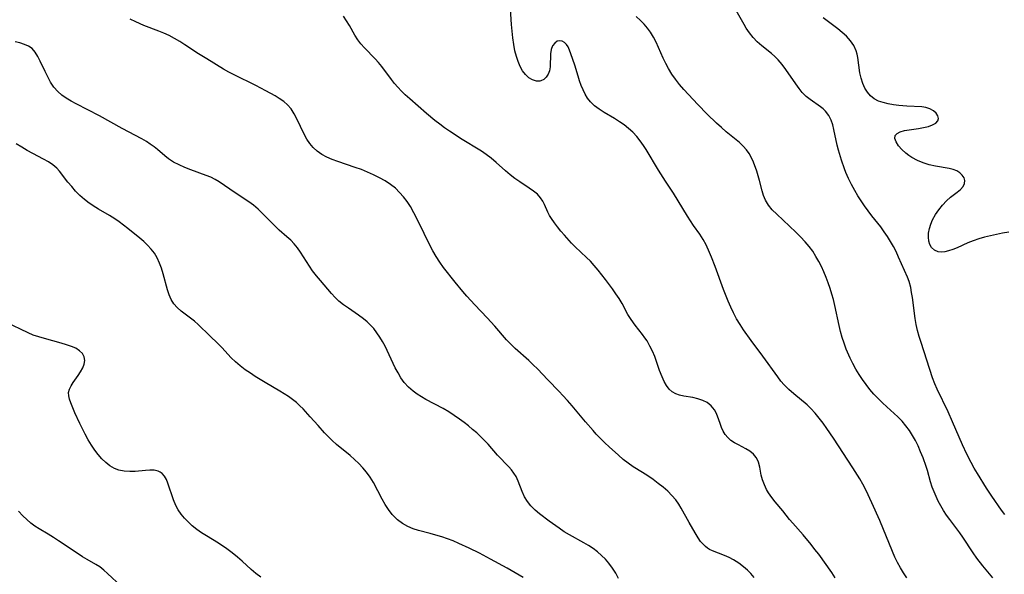
# Model space of a CAD drawing. Extents: x 2048614 to 2056816, y 3191109 to 3195110.
# Drawn here: x 2051170 to 2051452, y 3192054 to 3192212 of the extents above; entities that cross this region are included whole.
import ezdxf

# ---------------------------------------------------------------- set-up
doc = ezdxf.new("R2010")
doc.units = 0

msp = doc.modelspace()

# ---------------------------------------------------------------- linework, layer by layer
at = {"layer": 'Unknown_Line_Type', "color": 0}
for points in [[(2051423.71, 3192052.72, 2998), (2051422.75, 3192054.1, 2998), (2051421.87, 3192055.56, 2998), (2051421.05, 3192057.07, 2998), (2051420.29, 3192058.63, 2998), (2051419.56, 3192060.22, 2998), (2051415.92, 3192069.08, 2998), (2051413.7, 3192074.17, 2998), (2051412.03, 3192077.72, 2998), (2051411.12, 3192079.45, 2998), (2051410.21, 3192081.05, 2998), (2051408.26, 3192084.17, 2998), (2051402.69, 3192092.62, 2998), (2051400.79, 3192095.43, 2998), (2051399.72, 3192096.94, 2998), (2051398.62, 3192098.4, 2998), (2051397.47, 3192099.8, 2998), (2051396.24, 3192101.12, 2998), (2051395.13, 3192102.16, 2998), (2051391.34, 3192105.33, 2998), (2051389.95, 3192106.57, 2998), (2051388.64, 3192107.89, 2998), (2051387.67, 3192109.01, 2998), (2051386.75, 3192110.19, 2998), (2051382.45, 3192116.15, 2998), (2051379.12, 3192120.65, 2998), (2051376.96, 3192123.69, 2998), (2051375.99, 3192125.14, 2998), (2051375, 3192126.78, 2998), (2051374.09, 3192128.48, 2998), (2051373.31, 3192130.13, 2998), (2051372.57, 3192131.82, 2998), (2051371.22, 3192135.24, 2998), (2051368.85, 3192141.78, 2998), (2051367.83, 3192144.48, 2998), (2051367.29, 3192145.78, 2998), (2051366.26, 3192148.03, 2998), (2051365.46, 3192149.52, 2998), (2051364.47, 3192151.02, 2998), (2051362.68, 3192153.54, 2998), (2051360.94, 3192156.18, 2998), (2051356.91, 3192162.73, 2998), (2051354.65, 3192166.18, 2998), (2051352.67, 3192169.32, 2998), (2051349.12, 3192175.26, 2998), (2051348.38, 3192176.44, 2998), (2051347.44, 3192177.77, 2998), (2051346.42, 3192179.02, 2998), (2051345.31, 3192180.19, 2998), (2051344.1, 3192181.28, 2998), (2051342.82, 3192182.29, 2998), (2051341.48, 3192183.23, 2998), (2051340.1, 3192184.11, 2998), (2051337.1, 3192185.89, 2998), (2051335.67, 3192186.8, 2998), (2051334.34, 3192187.79, 2998), (2051333.17, 3192188.92, 2998), (2051332.37, 3192189.97, 2998), (2051331.68, 3192191.12, 2998), (2051331.08, 3192192.35, 2998), (2051330.56, 3192193.63, 2998), (2051330.08, 3192194.94, 2998), (2051329.65, 3192196.26, 2998), (2051328.71, 3192199.41, 2998), (2051327.61, 3192202.64, 2998), (2051327.22, 3192203.69, 2998), (2051326.78, 3192204.62, 2998), (2051326.32, 3192205.34, 2998), (2051325.79, 3192205.88, 2998), (2051325.11, 3192206.26, 2998), (2051324.4, 3192206.39, 2998), (2051323.71, 3192206.24, 2998), (2051322.97, 3192205.73, 2998), (2051322.37, 3192204.91, 2998), (2051321.96, 3192203.87, 2998), (2051321.77, 3192202.68, 2998), (2051321.66, 3192198.96, 2998), (2051321.46, 3192197.8, 2998), (2051321.08, 3192196.83, 2998), (2051320.54, 3192195.99, 2998), (2051319.85, 3192195.34, 2998), (2051319.05, 3192194.91, 2998), (2051318.76, 3192194.84, 2998), (2051317.72, 3192194.83, 2998), (2051316.63, 3192195.17, 2998), (2051315.57, 3192195.81, 2998), (2051314.58, 3192196.71, 2998), (2051313.79, 3192197.79, 2998), (2051313.1, 3192199.04, 2998), (2051312.51, 3192200.43, 2998), (2051312.01, 3192201.91, 2998), (2051311.61, 3192203.48, 2998), (2051311.25, 3192205.32, 2998), (2051310.99, 3192207.21, 2998), (2051310.78, 3192209.13, 2998), (2051310.63, 3192211.06, 2998), (2051310.13, 3192218.46, 2998)], [(2051403.17, 3192052.67, 3000), (2051402.23, 3192054.22, 3000), (2051398.47, 3192059.43, 3000), (2051397.41, 3192060.83, 3000), (2051396.31, 3192062.22, 3000), (2051394.01, 3192064.94, 3000), (2051391.07, 3192068.29, 3000), (2051390.14, 3192069.41, 3000), (2051388.19, 3192071.87, 3000), (2051386.06, 3192074.41, 3000), (2051385.04, 3192075.68, 3000), (2051384.13, 3192076.99, 3000), (2051383.58, 3192077.92, 3000), (2051382.94, 3192079.29, 3000), (2051382.43, 3192080.68, 3000), (2051382.05, 3192082.07, 3000), (2051381.59, 3192084.39, 3000), (2051381.23, 3192085.77, 3000), (2051380.96, 3192086.46, 3000), (2051380.6, 3192087.1, 3000), (2051379.79, 3192088.08, 3000), (2051378.78, 3192088.91, 3000), (2051377.67, 3192089.58, 3000), (2051375.49, 3192090.7, 3000), (2051374.4, 3192091.31, 3000), (2051373.37, 3192092, 3000), (2051372.46, 3192092.8, 3000), (2051371.76, 3192093.68, 3000), (2051371.18, 3192094.66, 3000), (2051370.68, 3192095.72, 3000), (2051370.26, 3192096.82, 3000), (2051369.52, 3192098.95, 3000), (2051369.13, 3192099.9, 3000), (2051368.66, 3192100.79, 3000), (2051367.74, 3192101.91, 3000), (2051366.57, 3192102.83, 3000), (2051365.3, 3192103.46, 3000), (2051363.92, 3192103.94, 3000), (2051362.47, 3192104.28, 3000), (2051359.91, 3192104.71, 3000), (2051358.7, 3192104.97, 3000), (2051357.57, 3192105.33, 3000), (2051356.55, 3192105.87, 3000), (2051355.66, 3192106.68, 3000), (2051354.9, 3192107.71, 3000), (2051354.24, 3192108.9, 3000), (2051353.66, 3192110.21, 3000), (2051352.97, 3192112.05, 3000), (2051351.57, 3192115.98, 3000), (2051350.92, 3192117.52, 3000), (2051350.2, 3192119.02, 3000), (2051349.38, 3192120.47, 3000), (2051348.76, 3192121.41, 3000), (2051348.1, 3192122.31, 3000), (2051345.94, 3192125.02, 3000), (2051344.81, 3192126.62, 3000), (2051343.92, 3192128.09, 3000), (2051342.24, 3192131.16, 3000), (2051341.38, 3192132.58, 3000), (2051340.46, 3192133.98, 3000), (2051339.49, 3192135.37, 3000), (2051337.46, 3192138.11, 3000), (2051335.39, 3192140.76, 3000), (2051334.3, 3192142.04, 3000), (2051333.18, 3192143.27, 3000), (2051332.11, 3192144.33, 3000), (2051328.82, 3192147.43, 3000), (2051327.8, 3192148.47, 3000), (2051325.75, 3192150.72, 3000), (2051324.74, 3192151.91, 3000), (2051323.78, 3192153.11, 3000), (2051322.88, 3192154.32, 3000), (2051322.06, 3192155.53, 3000), (2051321.51, 3192156.43, 3000), (2051321.03, 3192157.33, 3000), (2051320.05, 3192159.5, 3000), (2051319.55, 3192160.52, 3000), (2051318.95, 3192161.47, 3000), (2051318.03, 3192162.47, 3000), (2051316.92, 3192163.38, 3000), (2051315.68, 3192164.24, 3000), (2051312.98, 3192166.02, 3000), (2051311.6, 3192167, 3000), (2051310.23, 3192168.05, 3000), (2051308.87, 3192169.2, 3000), (2051306.19, 3192171.6, 3000), (2051304.82, 3192172.77, 3000), (2051303.4, 3192173.87, 3000), (2051302.07, 3192174.76, 3000), (2051296.02, 3192178.46, 3000), (2051294.47, 3192179.45, 3000), (2051292.92, 3192180.48, 3000), (2051291.5, 3192181.47, 3000), (2051290.09, 3192182.51, 3000), (2051288.71, 3192183.57, 3000), (2051286.26, 3192185.59, 3000), (2051281.5, 3192189.78, 3000), (2051280.24, 3192190.95, 3000), (2051279.17, 3192192.01, 3000), (2051278.14, 3192193.08, 3000), (2051277.17, 3192194.18, 3000), (2051276.25, 3192195.31, 3000), (2051273.53, 3192199.05, 3000), (2051272.59, 3192200.17, 3000), (2051271.6, 3192201.24, 3000), (2051268.53, 3192204.41, 3000), (2051267.55, 3192205.51, 3000), (2051266.66, 3192206.67, 3000), (2051265.8, 3192207.99, 3000), (2051264.26, 3192210.75, 3000), (2051263.46, 3192212.11, 3000), (2051262.58, 3192213.4, 3000)], [(2051448.27, 3192052.64, 2996), (2051445.37, 3192056.14, 2996), (2051443.67, 3192058.34, 2996), (2051442.66, 3192059.81, 2996), (2051439.72, 3192064.31, 2996), (2051438.86, 3192065.54, 2996), (2051437.98, 3192066.74, 2996), (2051435.98, 3192069.34, 2996), (2051435.02, 3192070.66, 2996), (2051434.18, 3192071.96, 2996), (2051433.4, 3192073.29, 2996), (2051432.68, 3192074.66, 2996), (2051432.05, 3192075.95, 2996), (2051431.47, 3192077.27, 2996), (2051430.97, 3192078.6, 2996), (2051430.47, 3192080.18, 2996), (2051429.57, 3192083.37, 2996), (2051429.18, 3192084.59, 2996), (2051428.31, 3192087.02, 2996), (2051427.63, 3192088.76, 2996), (2051426.89, 3192090.47, 2996), (2051426.15, 3192091.97, 2996), (2051425.33, 3192093.43, 2996), (2051424.43, 3192094.84, 2996), (2051423.41, 3192096.22, 2996), (2051422.3, 3192097.53, 2996), (2051421.1, 3192098.77, 2996), (2051420.08, 3192099.73, 2996), (2051417.97, 3192101.6, 2996), (2051416.7, 3192102.78, 2996), (2051415.47, 3192104.01, 2996), (2051414.28, 3192105.28, 2996), (2051413.13, 3192106.6, 2996), (2051412.04, 3192107.97, 2996), (2051411, 3192109.41, 2996), (2051410.02, 3192110.9, 2996), (2051409.1, 3192112.44, 2996), (2051408.24, 3192114, 2996), (2051407.43, 3192115.59, 2996), (2051406.69, 3192117.22, 2996), (2051406.31, 3192118.16, 2996), (2051405.71, 3192119.81, 2996), (2051405.18, 3192121.48, 2996), (2051404.7, 3192123.18, 2996), (2051404.29, 3192124.89, 2996), (2051403.08, 3192130.67, 2996), (2051402.67, 3192132.3, 2996), (2051402.21, 3192133.91, 2996), (2051401.71, 3192135.51, 2996), (2051401.16, 3192137.09, 2996), (2051400.57, 3192138.67, 2996), (2051399.94, 3192140.22, 2996), (2051399.25, 3192141.74, 2996), (2051398.51, 3192143.23, 2996), (2051397.69, 3192144.68, 2996), (2051396.75, 3192146.14, 2996), (2051395.72, 3192147.54, 2996), (2051394.61, 3192148.87, 2996), (2051393.31, 3192150.28, 2996), (2051391.96, 3192151.62, 2996), (2051386.46, 3192156.72, 2996), (2051385.21, 3192158, 2996), (2051384.12, 3192159.34, 2996), (2051383.24, 3192160.76, 2996), (2051382.69, 3192162.09, 2996), (2051382.28, 3192163.48, 2996), (2051381.58, 3192166.38, 2996), (2051381.2, 3192167.71, 2996), (2051380.76, 3192169.04, 2996), (2051379.78, 3192171.65, 2996), (2051379.22, 3192172.91, 2996), (2051378.59, 3192174.11, 2996), (2051377.83, 3192175.21, 2996), (2051376.87, 3192176.27, 2996), (2051375.79, 3192177.25, 2996), (2051372, 3192180.36, 2996), (2051370.63, 3192181.56, 2996), (2051369.27, 3192182.82, 2996), (2051366.59, 3192185.43, 2996), (2051363.89, 3192188.15, 2996), (2051361.21, 3192190.97, 2996), (2051359.92, 3192192.42, 2996), (2051358.68, 3192193.9, 2996), (2051357.55, 3192195.36, 2996), (2051356.5, 3192196.86, 2996), (2051355.54, 3192198.42, 2996), (2051354.74, 3192199.9, 2996), (2051354.02, 3192201.41, 2996), (2051351.96, 3192205.99, 2996), (2051351.21, 3192207.46, 2996), (2051350.35, 3192208.86, 2996), (2051349.49, 3192210.02, 2996), (2051348.54, 3192211.13, 2996), (2051347.52, 3192212.18, 2996), (2051346.25, 3192213.37, 2996)], [(2051451.71, 3192070.79, 2994), (2051450.77, 3192072.07, 2994), (2051447.99, 3192076.03, 2994), (2051446.49, 3192078.31, 2994), (2051443.85, 3192082.56, 2994), (2051442.94, 3192084.1, 2994), (2051442.07, 3192085.67, 2994), (2051440.83, 3192088.09, 2994), (2051439.62, 3192090.7, 2994), (2051436.75, 3192097.37, 2994), (2051435.51, 3192100.16, 2994), (2051432.31, 3192106.71, 2994), (2051431.66, 3192108.23, 2994), (2051431.05, 3192109.91, 2994), (2051429.42, 3192115.02, 2994), (2051427.75, 3192120.06, 2994), (2051427.24, 3192121.75, 2994), (2051426.77, 3192123.45, 2994), (2051426.38, 3192125.16, 2994), (2051426.06, 3192126.93, 2994), (2051425.29, 3192132.94, 2994), (2051425.06, 3192134.38, 2994), (2051424.79, 3192135.79, 2994), (2051424.34, 3192137.5, 2994), (2051423.87, 3192138.77, 2994), (2051421.34, 3192144.48, 2994), (2051420.58, 3192146.09, 2994), (2051419.82, 3192147.54, 2994), (2051418.99, 3192148.97, 2994), (2051418.11, 3192150.37, 2994), (2051417.18, 3192151.75, 2994), (2051416.2, 3192153.11, 2994), (2051413.69, 3192156.3, 2994), (2051412.63, 3192157.69, 2994), (2051411.61, 3192159.11, 2994), (2051410.63, 3192160.55, 2994), (2051409.68, 3192162.03, 2994), (2051408.78, 3192163.53, 2994), (2051407.85, 3192165.21, 2994), (2051407, 3192166.93, 2994), (2051406.23, 3192168.68, 2994), (2051405.82, 3192169.75, 2994), (2051404.96, 3192172.24, 2994), (2051404.13, 3192175.1, 2994), (2051403.78, 3192176.53, 2994), (2051402.84, 3192180.96, 2994), (2051402.47, 3192182.34, 2994), (2051402.02, 3192183.65, 2994), (2051401.33, 3192185.03, 2994), (2051400.44, 3192186.23, 2994), (2051399.76, 3192186.89, 2994), (2051399.01, 3192187.49, 2994), (2051395.99, 3192189.54, 2994), (2051394.85, 3192190.45, 2994), (2051393.74, 3192191.61, 2994), (2051392.85, 3192192.76, 2994), (2051391.92, 3192194.04, 2994), (2051389.05, 3192198.21, 2994), (2051388.01, 3192199.63, 2994), (2051386.87, 3192200.96, 2994), (2051385.94, 3192201.87, 2994), (2051384.95, 3192202.72, 2994), (2051382.23, 3192204.91, 2994), (2051380.92, 3192206.08, 2994), (2051379.77, 3192207.3, 2994), (2051378.72, 3192208.62, 2994), (2051377.76, 3192210.03, 2994), (2051377.15, 3192211.04, 2994), (2051374.83, 3192215.09, 2994)], [(2051380, 3192052.8, 3002), (2051379.1, 3192053.89, 3002), (2051378.08, 3192054.91, 3002), (2051376.98, 3192055.87, 3002), (2051375.6, 3192056.89, 3002), (2051374.14, 3192057.79, 3002), (2051372.84, 3192058.45, 3002), (2051371.52, 3192059.03, 3002), (2051368.09, 3192060.41, 3002), (2051367.26, 3192060.83, 3002), (2051366.66, 3192061.21, 3002), (2051366.06, 3192061.67, 3002), (2051365.49, 3192062.19, 3002), (2051364.71, 3192063.11, 3002), (2051363.98, 3192064.15, 3002), (2051363.11, 3192065.53, 3002), (2051361.4, 3192068.52, 3002), (2051359.18, 3192072.59, 3002), (2051358.43, 3192073.8, 3002), (2051357.61, 3192074.97, 3002), (2051356.51, 3192076.25, 3002), (2051355.29, 3192077.45, 3002), (2051354, 3192078.58, 3002), (2051352.56, 3192079.72, 3002), (2051351.09, 3192080.81, 3002), (2051349.59, 3192081.85, 3002), (2051348.07, 3192082.84, 3002), (2051345.39, 3192084.49, 3002), (2051343.96, 3192085.5, 3002), (2051342.57, 3192086.59, 3002), (2051341.21, 3192087.76, 3002), (2051338.58, 3192090.13, 3002), (2051337.31, 3192091.32, 3002), (2051336.06, 3192092.54, 3002), (2051334.85, 3192093.8, 3002), (2051333.93, 3192094.8, 3002), (2051331.75, 3192097.34, 3002), (2051327.93, 3192101.92, 3002), (2051326.64, 3192103.42, 3002), (2051325.31, 3192104.89, 3002), (2051324.25, 3192106.02, 3002), (2051321.03, 3192109.34, 3002), (2051318.08, 3192112.46, 3002), (2051316.83, 3192113.68, 3002), (2051315.54, 3192114.86, 3002), (2051311.65, 3192118.34, 3002), (2051310.4, 3192119.54, 3002), (2051309.22, 3192120.78, 3002), (2051305.86, 3192124.71, 3002), (2051303.64, 3192127.11, 3002), (2051300.16, 3192130.78, 3002), (2051297.84, 3192133.3, 3002), (2051296.7, 3192134.62, 3002), (2051294.48, 3192137.31, 3002), (2051291.19, 3192141.54, 3002), (2051290.1, 3192143.05, 3002), (2051289.08, 3192144.61, 3002), (2051288.1, 3192146.3, 3002), (2051287.21, 3192148.04, 3002), (2051284.16, 3192154.42, 3002), (2051282.72, 3192157.19, 3002), (2051281.69, 3192158.96, 3002), (2051280.74, 3192160.39, 3002), (2051279.72, 3192161.74, 3002), (2051278.61, 3192163.01, 3002), (2051277.41, 3192164.18, 3002), (2051275.98, 3192165.3, 3002), (2051274.44, 3192166.3, 3002), (2051272.83, 3192167.21, 3002), (2051271.16, 3192168.04, 3002), (2051269.44, 3192168.81, 3002), (2051267.7, 3192169.52, 3002), (2051265.93, 3192170.17, 3002), (2051260.95, 3192171.84, 3002), (2051259.35, 3192172.45, 3002), (2051257.82, 3192173.12, 3002), (2051256.38, 3192173.89, 3002), (2051255.05, 3192174.78, 3002), (2051253.87, 3192175.82, 3002), (2051252.9, 3192176.98, 3002), (2051252.07, 3192178.27, 3002), (2051251.32, 3192179.65, 3002), (2051249.26, 3192184.05, 3002), (2051248.49, 3192185.52, 3002), (2051247.62, 3192186.89, 3002), (2051246.6, 3192188.09, 3002), (2051245.47, 3192189.05, 3002), (2051244.21, 3192189.9, 3002), (2051242.98, 3192190.64, 3002), (2051240.36, 3192192.1, 3002), (2051237.47, 3192193.58, 3002), (2051231.27, 3192196.64, 3002), (2051229.74, 3192197.45, 3002), (2051228.22, 3192198.3, 3002), (2051223.47, 3192201.19, 3002), (2051221.1, 3192202.7, 3002), (2051217.2, 3192205.26, 3002), (2051215.72, 3192206.2, 3002), (2051214.22, 3192207.08, 3002), (2051212.7, 3192207.89, 3002), (2051211.22, 3192208.57, 3002), (2051209.71, 3192209.19, 3002), (2051205.5, 3192210.81, 3002), (2051203.18, 3192211.78, 3002), (2051201.54, 3192212.55, 3002)], [(2051452.83, 3192151.57, 2992), (2051451.05, 3192151.29, 2992), (2051449.32, 3192150.96, 2992), (2051447.6, 3192150.59, 2992), (2051445.91, 3192150.16, 2992), (2051444.26, 3192149.69, 2992), (2051442.67, 3192149.15, 2992), (2051441.16, 3192148.54, 2992), (2051438.07, 3192147.1, 2992), (2051436.83, 3192146.61, 2992), (2051435.62, 3192146.23, 2992), (2051434.56, 3192146, 2992), (2051433.55, 3192145.92, 2992), (2051432.62, 3192146.02, 2992), (2051431.59, 3192146.46, 2992), (2051430.77, 3192147.2, 2992), (2051430.27, 3192148.05, 2992), (2051429.96, 3192149.05, 2992), (2051429.83, 3192150.16, 2992), (2051429.89, 3192151.37, 2992), (2051430.12, 3192152.63, 2992), (2051430.51, 3192153.91, 2992), (2051431.04, 3192155.18, 2992), (2051431.85, 3192156.65, 2992), (2051432.8, 3192158.05, 2992), (2051433.86, 3192159.36, 2992), (2051434.98, 3192160.55, 2992), (2051436.14, 3192161.6, 2992), (2051438.03, 3192163.06, 2992), (2051438.99, 3192163.87, 2992), (2051439.75, 3192164.69, 2992), (2051440.2, 3192165.55, 2992), (2051440.27, 3192166.36, 2992), (2051440.04, 3192167.16, 2992), (2051439.55, 3192167.92, 2992), (2051438.85, 3192168.59, 2992), (2051437.96, 3192169.15, 2992), (2051436.92, 3192169.58, 2992), (2051435.75, 3192169.87, 2992), (2051431.83, 3192170.48, 2992), (2051430.09, 3192170.89, 2992), (2051428.36, 3192171.44, 2992), (2051426.69, 3192172.14, 2992), (2051425.13, 3192172.98, 2992), (2051424.24, 3192173.58, 2992), (2051423.41, 3192174.22, 2992), (2051422.26, 3192175.28, 2992), (2051421.31, 3192176.37, 2992), (2051420.62, 3192177.44, 2992), (2051420.26, 3192178.41, 2992), (2051420.34, 3192179.25, 2992), (2051420.88, 3192179.87, 2992), (2051421.81, 3192180.33, 2992), (2051423, 3192180.68, 2992), (2051424.37, 3192180.93, 2992), (2051427.03, 3192181.28, 2992), (2051428.47, 3192181.53, 2992), (2051429.83, 3192181.87, 2992), (2051431.02, 3192182.3, 2992), (2051431.97, 3192182.82, 2992), (2051432.56, 3192183.46, 2992), (2051432.71, 3192184.17, 2992), (2051432.52, 3192184.93, 2992), (2051432.04, 3192185.68, 2992), (2051431.27, 3192186.38, 2992), (2051430.28, 3192186.95, 2992), (2051429.14, 3192187.33, 2992), (2051428, 3192187.48, 2992), (2051423.72, 3192187.69, 2992), (2051421.35, 3192187.91, 2992), (2051419.82, 3192188.09, 2992), (2051418.33, 3192188.34, 2992), (2051416.89, 3192188.68, 2992), (2051415.55, 3192189.14, 2992), (2051414.33, 3192189.79, 2992), (2051413.3, 3192190.63, 2992), (2051412.42, 3192191.65, 2992), (2051411.69, 3192192.81, 2992), (2051411.06, 3192194.2, 2992), (2051410.59, 3192195.67, 2992), (2051410.28, 3192197.25, 2992), (2051409.71, 3192201.58, 2992), (2051409.51, 3192202.59, 2992), (2051409.23, 3192203.56, 2992), (2051408.53, 3192205.03, 2992), (2051407.58, 3192206.4, 2992), (2051406.43, 3192207.68, 2992), (2051405.22, 3192208.78, 2992), (2051403.91, 3192209.83, 2992), (2051399.76, 3192212.96, 2992)], [(2051341.23, 3192052.46, 3004), (2051340.41, 3192053.99, 3004), (2051339.5, 3192055.46, 3004), (2051338.48, 3192056.86, 3004), (2051337.47, 3192058.02, 3004), (2051336.37, 3192059.11, 3004), (2051335.19, 3192060.12, 3004), (2051333.94, 3192061.05, 3004), (2051332.64, 3192061.89, 3004), (2051331.3, 3192062.67, 3004), (2051327.19, 3192064.98, 3004), (2051325.7, 3192065.89, 3004), (2051324.25, 3192066.86, 3004), (2051321.42, 3192068.86, 3004), (2051318.67, 3192070.97, 3004), (2051317.37, 3192072.08, 3004), (2051316.18, 3192073.25, 3004), (2051315.16, 3192074.51, 3004), (2051314.34, 3192075.9, 3004), (2051313.68, 3192077.37, 3004), (2051312.56, 3192080.3, 3004), (2051311.92, 3192081.67, 3004), (2051311.32, 3192082.66, 3004), (2051310.62, 3192083.6, 3004), (2051309.85, 3192084.49, 3004), (2051306.57, 3192087.82, 3004), (2051303.92, 3192090.89, 3004), (2051302.9, 3192092, 3004), (2051301.83, 3192093.08, 3004), (2051300.69, 3192094.14, 3004), (2051299.51, 3192095.17, 3004), (2051298.3, 3192096.17, 3004), (2051297.05, 3192097.15, 3004), (2051295.77, 3192098.09, 3004), (2051294.22, 3192099.16, 3004), (2051292.65, 3192100.17, 3004), (2051291.04, 3192101.12, 3004), (2051286.12, 3192103.75, 3004), (2051284.84, 3192104.47, 3004), (2051283.62, 3192105.25, 3004), (2051282.46, 3192106.09, 3004), (2051281.14, 3192107.27, 3004), (2051279.96, 3192108.6, 3004), (2051279.01, 3192109.93, 3004), (2051278.16, 3192111.35, 3004), (2051277.38, 3192112.83, 3004), (2051274.45, 3192118.96, 3004), (2051273.73, 3192120.3, 3004), (2051272.96, 3192121.6, 3004), (2051272.13, 3192122.84, 3004), (2051271.22, 3192124.02, 3004), (2051270.3, 3192125.03, 3004), (2051269.31, 3192125.98, 3004), (2051268.27, 3192126.85, 3004), (2051266.88, 3192127.88, 3004), (2051264.02, 3192129.82, 3004), (2051262.61, 3192130.82, 3004), (2051261.28, 3192131.89, 3004), (2051260.17, 3192132.94, 3004), (2051259.13, 3192134.07, 3004), (2051255.95, 3192137.78, 3004), (2051254.81, 3192139.16, 3004), (2051253.73, 3192140.57, 3004), (2051252.82, 3192141.89, 3004), (2051250.24, 3192145.89, 3004), (2051249.4, 3192147.1, 3004), (2051248.48, 3192148.24, 3004), (2051247.48, 3192149.29, 3004), (2051246.41, 3192150.27, 3004), (2051244.19, 3192152.22, 3004), (2051242.95, 3192153.38, 3004), (2051239.34, 3192157.03, 3004), (2051238.12, 3192158.21, 3004), (2051236.84, 3192159.3, 3004), (2051235.47, 3192160.3, 3004), (2051231.63, 3192162.84, 3004), (2051227.03, 3192166.01, 3004), (2051225.89, 3192166.7, 3004), (2051224.63, 3192167.31, 3004), (2051223.32, 3192167.85, 3004), (2051218.89, 3192169.44, 3004), (2051217.19, 3192170.12, 3004), (2051215.54, 3192170.85, 3004), (2051213.97, 3192171.68, 3004), (2051212.51, 3192172.63, 3004), (2051211.45, 3192173.47, 3004), (2051209.39, 3192175.27, 3004), (2051208.38, 3192176.07, 3004), (2051207.31, 3192176.84, 3004), (2051206.2, 3192177.57, 3004), (2051204.91, 3192178.32, 3004), (2051199.23, 3192181.33, 3004), (2051192.74, 3192184.91, 3004), (2051186.1, 3192188.33, 3004), (2051184.66, 3192189.11, 3004), (2051183.29, 3192189.94, 3004), (2051182, 3192190.84, 3004), (2051180.85, 3192191.86, 3004), (2051179.75, 3192193.13, 3004), (2051178.8, 3192194.54, 3004), (2051177.97, 3192196.03, 3004), (2051177.21, 3192197.56, 3004), (2051175.82, 3192200.58, 3004), (2051175.16, 3192201.93, 3004), (2051174.42, 3192203.14, 3004), (2051173.52, 3192204.15, 3004), (2051172.51, 3192204.84, 3004), (2051171.33, 3192205.37, 3004), (2051170.03, 3192205.77, 3004), (2051168.65, 3192206.11, 3004)], [(2051314, 3192052.77, 3006), (2051309.38, 3192055.4, 3006), (2051304.63, 3192058.02, 3006), (2051301.43, 3192059.72, 3006), (2051298.52, 3192061.19, 3006), (2051295.57, 3192062.55, 3006), (2051293.94, 3192063.22, 3006), (2051292.31, 3192063.83, 3006), (2051290.66, 3192064.39, 3006), (2051289.01, 3192064.91, 3006), (2051287.37, 3192065.38, 3006), (2051284.05, 3192066.24, 3006), (2051282.46, 3192066.74, 3006), (2051280.95, 3192067.37, 3006), (2051279.45, 3192068.24, 3006), (2051278.06, 3192069.29, 3006), (2051277.23, 3192070.04, 3006), (2051276.46, 3192070.85, 3006), (2051275.42, 3192072.19, 3006), (2051274.49, 3192073.65, 3006), (2051273.63, 3192075.18, 3006), (2051271.12, 3192079.92, 3006), (2051270.2, 3192081.45, 3006), (2051269.19, 3192082.91, 3006), (2051268.12, 3192084.19, 3006), (2051266.96, 3192085.4, 3006), (2051265.73, 3192086.56, 3006), (2051264.45, 3192087.67, 3006), (2051260.58, 3192090.87, 3006), (2051259.33, 3192091.96, 3006), (2051258.14, 3192093.11, 3006), (2051257.17, 3192094.14, 3006), (2051255.32, 3192096.27, 3006), (2051253.04, 3192098.8, 3006), (2051251, 3192101.01, 3006), (2051250.09, 3192101.95, 3006), (2051249.14, 3192102.84, 3006), (2051248.03, 3192103.73, 3006), (2051246.86, 3192104.57, 3006), (2051244.39, 3192106.12, 3006), (2051240.16, 3192108.62, 3006), (2051237.35, 3192110.32, 3006), (2051235.98, 3192111.21, 3006), (2051234.47, 3192112.24, 3006), (2051233.03, 3192113.33, 3006), (2051231.66, 3192114.46, 3006), (2051230.4, 3192115.67, 3006), (2051227.76, 3192118.56, 3006), (2051226.66, 3192119.71, 3006), (2051224.38, 3192121.98, 3006), (2051221.01, 3192125.2, 3006), (2051219.91, 3192126.15, 3006), (2051216.16, 3192129.02, 3006), (2051215.03, 3192130.02, 3006), (2051214.06, 3192131.13, 3006), (2051213.32, 3192132.35, 3006), (2051212.74, 3192133.69, 3006), (2051212.25, 3192135.12, 3006), (2051210.96, 3192139.72, 3006), (2051210.49, 3192141.27, 3006), (2051209.95, 3192142.78, 3006), (2051209.3, 3192144.23, 3006), (2051208.52, 3192145.59, 3006), (2051207.6, 3192146.78, 3006), (2051206.56, 3192147.88, 3006), (2051205.43, 3192148.94, 3006), (2051204.34, 3192149.88, 3006), (2051200.9, 3192152.71, 3006), (2051199.69, 3192153.66, 3006), (2051198.45, 3192154.58, 3006), (2051197.19, 3192155.44, 3006), (2051195.65, 3192156.38, 3006), (2051192.54, 3192158.15, 3006), (2051191.72, 3192158.65, 3006), (2051189.86, 3192159.9, 3006), (2051188.49, 3192160.98, 3006), (2051187.19, 3192162.15, 3006), (2051185.97, 3192163.39, 3006), (2051184.83, 3192164.66, 3006), (2051183.75, 3192165.95, 3006), (2051181.38, 3192169.07, 3006), (2051180.62, 3192169.91, 3006), (2051179.47, 3192170.88, 3006), (2051178.16, 3192171.74, 3006), (2051176.74, 3192172.54, 3006), (2051173.73, 3192174.11, 3006), (2051172.14, 3192174.99, 3006), (2051170.56, 3192175.94, 3006), (2051168.99, 3192176.94, 3006)], [(2051238.92, 3192052.91, 3008), (2051237.52, 3192053.94, 3008), (2051236.19, 3192055.06, 3008), (2051233.59, 3192057.44, 3008), (2051232.26, 3192058.61, 3008), (2051230.77, 3192059.81, 3008), (2051229.23, 3192060.94, 3008), (2051226.79, 3192062.59, 3008), (2051223.35, 3192064.66, 3008), (2051221.96, 3192065.56, 3008), (2051220.61, 3192066.54, 3008), (2051219.32, 3192067.57, 3008), (2051218.11, 3192068.69, 3008), (2051217.09, 3192069.77, 3008), (2051216.16, 3192070.92, 3008), (2051215.33, 3192072.13, 3008), (2051214.63, 3192073.39, 3008), (2051213.93, 3192075.02, 3008), (2051212.35, 3192079.82, 3008), (2051211.91, 3192080.86, 3008), (2051211.39, 3192081.78, 3008), (2051210.74, 3192082.53, 3008), (2051210.17, 3192082.94, 3008), (2051209.52, 3192083.23, 3008), (2051208.43, 3192083.46, 3008), (2051207.22, 3192083.48, 3008), (2051205.93, 3192083.39, 3008), (2051203.02, 3192083.12, 3008), (2051201.45, 3192083.07, 3008), (2051199.88, 3192083.16, 3008), (2051198.36, 3192083.47, 3008), (2051197.03, 3192084, 3008), (2051195.77, 3192084.74, 3008), (2051194.58, 3192085.65, 3008), (2051193.46, 3192086.73, 3008), (2051192.41, 3192087.93, 3008), (2051191.43, 3192089.23, 3008), (2051190.47, 3192090.68, 3008), (2051189.57, 3192092.2, 3008), (2051188.72, 3192093.75, 3008), (2051187.14, 3192096.89, 3008), (2051185.74, 3192099.94, 3008), (2051184.57, 3192102.74, 3008), (2051184.22, 3192103.77, 3008), (2051183.99, 3192104.74, 3008), (2051183.95, 3192105.68, 3008), (2051184.18, 3192106.65, 3008), (2051184.64, 3192107.61, 3008), (2051185.23, 3192108.57, 3008), (2051186.67, 3192110.6, 3008), (2051187.39, 3192111.68, 3008), (2051187.99, 3192112.75, 3008), (2051188.42, 3192113.82, 3008), (2051188.58, 3192114.87, 3008), (2051188.4, 3192115.9, 3008), (2051187.89, 3192116.86, 3008), (2051187.1, 3192117.69, 3008), (2051186.04, 3192118.37, 3008), (2051184.78, 3192118.93, 3008), (2051183.37, 3192119.41, 3008), (2051181.85, 3192119.86, 3008), (2051177.02, 3192121.16, 3008), (2051175.41, 3192121.64, 3008), (2051173.85, 3192122.17, 3008), (2051172.35, 3192122.78, 3008), (2051165.97, 3192125.83, 3008)], [(2051198.95, 3192050.33, 3010), (2051195.08, 3192053.96, 3010), (2051194, 3192054.91, 3010), (2051192.89, 3192055.78, 3010), (2051191.72, 3192056.54, 3010), (2051189.25, 3192057.92, 3010), (2051187.91, 3192058.72, 3010), (2051185.21, 3192060.48, 3010), (2051181.05, 3192063.3, 3010), (2051179.59, 3192064.25, 3010), (2051178.12, 3192065.17, 3010), (2051175.56, 3192066.69, 3010), (2051174.31, 3192067.48, 3010), (2051173.13, 3192068.34, 3010), (2051171.96, 3192069.34, 3010), (2051170.85, 3192070.44, 3010), (2051169.66, 3192071.73, 3010)]]:
    msp.add_polyline3d(points, dxfattribs=at)

doc.saveas('drawing.dxf')
